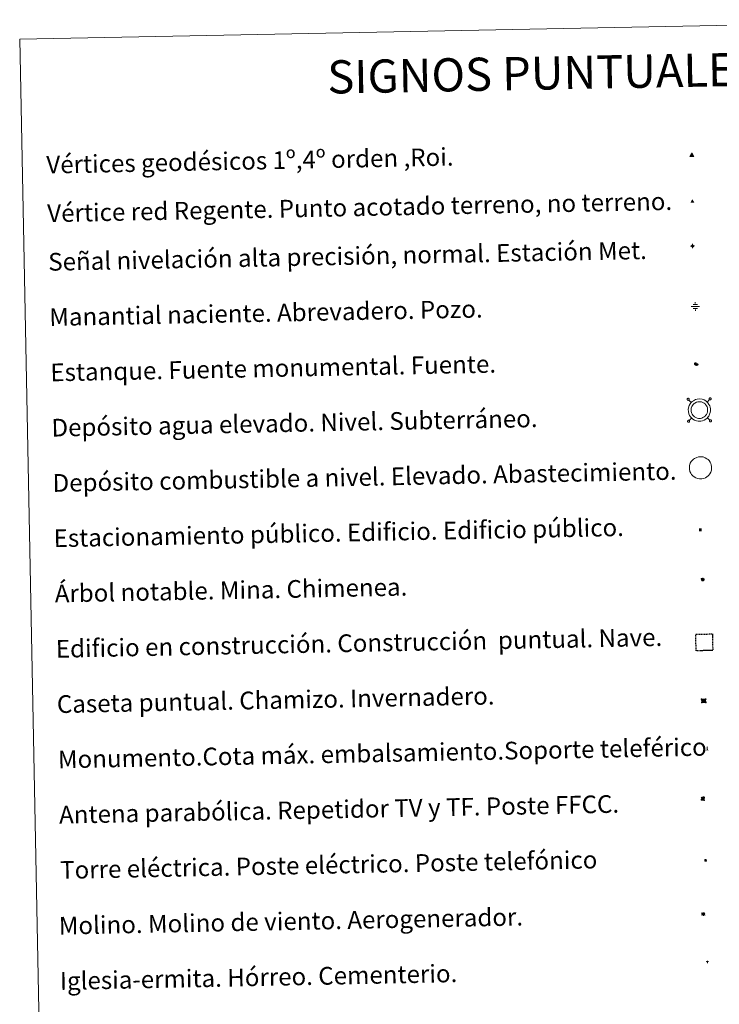
# Model space of a CAD drawing. Units: metres. Extents: x 634446 to 638958, y 4699262 to 4702318.
# Drawn here: x 634775 to 635091, y 4700563 to 4701008 of the extents above; entities that cross this region are included whole.
import ezdxf
from ezdxf.enums import TextEntityAlignment as Align

# ---------------------------------------------------------------- set-up
doc = ezdxf.new("R2010")
doc.units = ezdxf.units.M
doc.header["$MEASUREMENT"] = 0
doc.linetypes.add('TRAZOS', pattern=[0.75, 0.5, -0.25])
for name, color, linetype, lineweight in [('Carátula', 7, 'Continuous', 5), ('Level 13', 5, 'Continuous', 0), ('Level 15', 1, 'Continuous', 0), ('Level 19', 252, 'Continuous', 0), ('Level 32', 19, 'Continuous', 0), ('Level 33', 5, 'Continuous', 0), ('Level 36', 19, 'Continuous', 40), ('Level 63', 7, 'Continuous', 0), ('Level 8', 19, 'Continuous', 0)]:
    doc.layers.add(name, color=color, linetype=linetype, lineweight=lineweight)
doc.styles.add('Arial', font='ARIAL.TTF', dxfattribs={"height": 0.2})
doc.styles.add('Style-font002', font='font002.shx')

# ---------------------------------------------------------------- blocks, each defined once
blk = doc.blocks.new('5VG1OR')
at = {"layer": 'Carátula', "linetype": 'Continuous', "lineweight": 5}
h = blk.add_hatch(color=1, dxfattribs=at)
edge = h.paths.add_edge_path()
edge.add_arc((0, 0), 0.75, 359.999, 719.999)
at = {"layer": 'Carátula', "color": 250, "linetype": 'Continuous', "lineweight": 5}
for p, q in [((0, 5.2), (-0.1, 0.7)), ((-0.1, 0.7), (0, 5.2)), ((-0.1, -0.8), (-0.1, -2.6)), ((-0.1, -2.6), (-0.1, -0.8))]:
    blk.add_line(p, q, dxfattribs=at)
at = {"layer": 'Carátula', "color": 250, "linetype": 'Continuous', "lineweight": 5, "flags": 128}
for points in [[(0, 5.2), (-4.6, -2.6), (-0.1, -2.6)], [(-0.1, -2.6), (4.4, -2.6), (0, 5.2)]]:
    blk.add_lwpolyline(points, dxfattribs=at)
at = {"layer": 'Carátula', "color": 250, "linetype": 'Continuous', "lineweight": 5, "extrusion": (0, 0, -1)}
for start, end in [(272.8103, 87.2175), (87.1918, 272.8103)]:
    blk.add_arc((0, 0, 0), 0.75, start, end, dxfattribs=at)
at = {"layer": 'Carátula', "color": 250, "linetype": 'Continuous', "lineweight": 5}
blk.add_3dface([(9, -5.2), (-9, -5.2), (-0.1, 10.4)], dxfattribs=at)
blk = doc.blocks.new('5NIVA')
at = {"layer": 'Carátula', "color": 7, "linetype": 'Continuous', "lineweight": 5, "flags": 128}
for points in [[(3.9, -0.1), (3.9, 0.1), (3.9, 0.3), (3.9, 0.5), (3.8, 0.7), (3.8, 0.9), (3.7, 1.1), (3.6, 1.3), (3.6, 1.4), (3.5, 1.6), (3.4, 1.8), (3.3, 2), (3.2, 2.1), (3, 2.3), (2.9, 2.5), (2.8, 2.6), (2.6, 2.7), (2.5, 2.8), (2.3, 3), (2.2, 3.1), (2, 3.2), (1.8, 3.3), (1.6, 3.4), (1.4, 3.4), (1.3, 3.5), (1, 3.6), (0.9, 3.6), (0.7, 3.7), (0.5, 3.7), (0.3, 3.7), (0.1, 3.7), (-0.1, 3.7), (-0.3, 3.7), (-0.5, 3.7), (-0.7, 3.6), (-0.9, 3.6), (-1.1, 3.5), (-1.3, 3.4), (-1.4, 3.4), (-1.6, 3.3), (-1.8, 3.2), (-2, 3.1), (-2.1, 3), (-2.3, 2.8), (-2.5, 2.7), (-2.6, 2.6), (-2.7, 2.5), (-2.9, 2.3), (-3, 2.1), (-3.1, 2), (-3.2, 1.8), (-3.3, 1.6), (-3.4, 1.4), (-3.5, 1.3), (-3.5, 1.1), (-3.6, 0.9), (-3.6, 0.7), (-3.7, 0.5), (-3.7, 0.3), (-3.7, 0.1), (-3.7, -0.1), (-3.7, -0.3), (-3.7, -0.5), (-3.7, -0.7), (-3.6, -0.9), (-3.6, -1.1), (-3.5, -1.3), (-3.5, -1.5), (-3.4, -1.6), (-3.3, -1.8), (-3.2, -2), (-3.1, -2.2), (-3, -2.3), (-2.9, -2.5), (-2.7, -2.7), (-2.6, -2.8), (-2.5, -2.9), (-2.3, -3.1), (-2.1, -3.2), (-2, -3.3), (-1.8, -3.4), (-1.6, -3.5), (-1.5, -3.6), (-1.3, -3.7), (-1.1, -3.7), (-0.9, -3.8), (-0.7, -3.8), (-0.5, -3.9), (-0.3, -3.9), (-0.1, -3.9), (0.1, -3.9), (0.3, -3.9), (0.5, -3.9), (0.7, -3.9), (0.9, -3.8), (1, -3.8), (1.3, -3.7), (1.5, -3.7), (1.6, -3.6), (1.8, -3.5), (2, -3.4)], [(2.1, -0.1), (2.1, 0), (2.1, 0.1), (2.1, 0.2), (2.1, 0.3), (2, 0.4), (2, 0.5), (2, 0.6), (1.9, 0.7), (1.9, 0.8), (1.9, 0.9), (1.8, 1), (1.7, 1.1), (1.7, 1.2), (1.6, 1.2), (1.5, 1.3), (1.5, 1.4), (1.4, 1.4), (1.3, 1.5), (1.2, 1.6), (1.1, 1.6), (1.1, 1.7), (1, 1.7), (0.9, 1.8), (0.8, 1.8), (0.7, 1.8), (0.6, 1.8), (0.5, 1.9), (0.4, 1.9), (0.3, 1.9), (0.2, 1.9), (0.1, 1.9), (0, 1.9), (-0.1, 1.9), (-0.2, 1.8), (-0.3, 1.8), (-0.4, 1.8), (-0.5, 1.8), (-0.6, 1.7), (-0.7, 1.7), (-0.8, 1.6), (-0.9, 1.6), (-1, 1.5), (-1, 1.4), (-1.1, 1.4), (-1.2, 1.3), (-1.3, 1.2), (-1.3, 1.2), (-1.4, 1.1), (-1.5, 1), (-1.5, 0.9), (-1.6, 0.8), (-1.6, 0.7), (-1.6, 0.6), (-1.7, 0.5), (-1.7, 0.4), (-1.7, 0.3), (-1.8, 0.2), (-1.8, 0.1), (-1.8, 0), (-1.8, -0.1), (-1.8, -0.2), (-1.8, -0.3), (-1.7, -0.4), (-1.7, -0.5), (-1.7, -0.6), (-1.7, -0.7), (-1.6, -0.8), (-1.6, -0.8), (-1.6, -0.9), (-1.5, -1), (-1.5, -1.1), (-1.4, -1.2), (-1.3, -1.3), (-1.3, -1.4), (-1.2, -1.4), (-1.1, -1.5), (-1.1, -1.6), (-1, -1.6), (-0.9, -1.7), (-0.8, -1.7), (-0.7, -1.8), (-0.6, -1.8), (-0.5, -1.9), (-0.4, -1.9), (-0.3, -1.9), (-0.2, -2), (-0.1, -2), (0, -2), (0.1, -2), (0.2, -2), (0.3, -2), (0.4, -2), (0.5, -2), (0.6, -2), (0.7, -1.9), (0.8, -1.9), (0.9, -1.9), (1, -1.8), (1.1, -1.8), (1.1, -1.7)], [(0.1, 3.7), (0.1, 7.5)], [(-3.7, -0.1), (-7.6, -0.1)], [(0.1, -3.9), (0.1, -7.8)], [(1.1, -1.7), (1.2, -1.7), (1.3, -1.6), (1.4, -1.6), (1.5, -1.5), (1.5, -1.4), (1.6, -1.4), (1.7, -1.3), (1.7, -1.2), (1.8, -1.1), (1.8, -1), (1.9, -0.9), (2, -0.8), (2, -0.8), (2, -0.7), (2, -0.6), (2.1, -0.5), (2.1, -0.4), (2.1, -0.3), (2.1, -0.2), (2.1, -0.1)], [(2, -3.4), (2.2, -3.3), (2.3, -3.2), (2.5, -3.1), (2.6, -2.9), (2.8, -2.8), (2.9, -2.7), (3, -2.5), (3.2, -2.3), (3.3, -2.2), (3.4, -2), (3.5, -1.8), (3.6, -1.6), (3.6, -1.5), (3.7, -1.3), (3.8, -1.1), (3.8, -0.9), (3.8, -0.7), (3.9, -0.5), (3.9, -0.3), (3.9, -0.1)], [(3.9, -0.1), (7.7, -0.1)]]:
    blk.add_lwpolyline(points, dxfattribs=at)
blk = doc.blocks.new('5NACIE')
at = {"layer": 'Carátula', "color": 170, "linetype": 'Continuous', "lineweight": 5, "flags": 128}
for points in [[(-8.4, 0), (8.4, 0)], [(-4.2, 4.2), (4.2, 4.2)], [(0, 6.3), (0, 8.4)], [(-4.2, -4.2), (4.2, -4.2)], [(0, -6.3), (0, -8.4)]]:
    blk.add_lwpolyline(points, dxfattribs=at)
blk = doc.blocks.new('5TME')
at = {"layer": 'Carátula', "color": 250, "linetype": 'Continuous', "lineweight": 5}
for p, q in [((3.7, 3.8), (-3.7, -3.8)), ((-3.7, 3.7), (3.8, -3.8))]:
    blk.add_line(p, q, dxfattribs=at)
at = {"layer": 'Carátula', "color": 250, "linetype": 'Continuous', "lineweight": 5, "flags": 128}
blk.add_lwpolyline([(-3.7, -3.8), (3.8, -3.8), (3.8, 3.7), (-3.7, 3.7), (-3.7, -3.8)], dxfattribs=at)
blk = doc.blocks.new('5ESTAN')
at = {"layer": 'Carátula', "linetype": 'Continuous', "lineweight": 5}
blk.add_hatch(color=154, dxfattribs=at).paths.add_polyline_path([(3.3, -4.6), (2.4, -4.6), (0.5, -4.4), (-1.3, -4), (-2.3, -3.7), (-3.6, -3.1), (-4.7, -2.3), (-5.3, -1.8), (-6.1, -0.7), (-6.4, -0.1), (-6.8, 0.8), (-7.1, 2.3), (-7.1, 3.3), (-7, 3.7), (-6.7, 4.4), (-6.4, 5), (-5.3, 6.1), (-4.8, 6.5), (-3.6, 7.1), (-2.6, 7.3), (-1.8, 7.2), (-1.4, 7.1), (-0.9, 6.9), (0, 6.1), (1.5, 3.8), (2.2, 2.9), (2.6, 2.5), (3.5, 2.1), (4.5, 1.8), (5.8, 1.6), (6.4, 1.4), (7.5, 1), (7.9, 0.7), (8.4, 0.2), (8.7, -0.4), (8.8, -0.8), (8.7, -1.3), (8.2, -2.3), (7.6, -3.1), (6.8, -3.7), (6.3, -4), (5.8, -4.2), (4.6, -4.5)])
at = {"layer": 'Carátula', "color": 1, "linetype": 'Continuous', "lineweight": 5, "flags": 128}
blk.add_lwpolyline([(2.4, -4.6), (3.3, -4.6), (4.6, -4.5), (5.8, -4.2), (6.3, -4), (6.8, -3.7), (7.6, -3.1), (8.2, -2.3), (8.7, -1.3), (8.8, -0.8), (8.7, -0.4), (8.4, 0.2), (7.9, 0.7), (7.5, 1), (6.4, 1.4), (5.8, 1.6), (4.5, 1.8), (3.5, 2.1), (2.6, 2.5), (2.2, 2.9), (1.5, 3.8), (0, 6.1), (-0.9, 6.9), (-1.4, 7.1), (-1.8, 7.2), (-2.6, 7.3), (-3.6, 7.1), (-4.8, 6.5), (-5.3, 6.1), (-6.4, 5), (-6.7, 4.4), (-7, 3.7), (-7.1, 3.3), (-7.1, 2.3), (-6.8, 0.8), (-6.4, -0.1), (-6.1, -0.7), (-5.3, -1.8), (-4.7, -2.3), (-3.6, -3.1), (-2.3, -3.7), (-1.3, -4), (0.5, -4.4)], close=True, dxfattribs=at)
blk = doc.blocks.new('5CASET')
at = {"layer": 'Carátula', "linetype": 'Continuous', "lineweight": 5}
blk.add_hatch(color=232, dxfattribs=at).paths.add_polyline_path([(4.5, -3.7), (-4.5, -3.7), (-4.5, 3.7), (4.5, 3.7)])
at = {"layer": 'Carátula', "color": 1, "linetype": 'Continuous', "lineweight": 5}
for p, q in [((6.1, 3.7), (-6.1, 3.7)), ((6.1, 3.7), (-6.1, 3.7)), ((-4.5, 5.3), (-4.5, -5.3)), ((-4.5, 5.3), (-4.5, -5.3)), ((4.5, -5.3), (4.5, 5.3)), ((4.5, -5.3), (4.5, 5.3)), ((-6.1, -3.7), (6.1, -3.7)), ((-6.1, -3.7), (6.1, -3.7))]:
    blk.add_line(p, q, dxfattribs=at)
blk.add_3dface([(-4.5, -3.7), (4.5, -3.7), (4.5, 3.7), (-4.5, 3.7)], dxfattribs=at)
blk = doc.blocks.new('5PARAB')
at = {"layer": 'Carátula', "linetype": 'Continuous', "lineweight": 5}
h = blk.add_hatch(color=43, dxfattribs=at)
edge = h.paths.add_edge_path()
edge.add_ellipse((0.3, 0.2), major_axis=(4.58, 4.58), ratio=0.5, start_angle=240, end_angle=269.9993)
edge.add_ellipse((0.3, 0.2), major_axis=(4.58, 4.58), ratio=0.5, start_angle=269.9993, end_angle=359.9987)
edge.add_ellipse((0.3, 0.2), major_axis=(4.58, 4.58), ratio=0.5, start_angle=0, end_angle=87.2989)
edge.add_line((-1.8, 2.7), (0.5, 0.4))
edge.add_line((0.5, 0.4), (0, 0))
edge.add_line((0, 0), (-2.3, 2.3))
edge.add_line((-2.3, 2.3), (-2.3, 2.3))
edge.add_ellipse((0.3, 0.2), major_axis=(4.58, 4.58), ratio=0.5, start_angle=92.9733, end_angle=180)
edge.add_ellipse((0.3, 0.2), major_axis=(4.58, 4.58), ratio=0.5, start_angle=180, end_angle=240)
h = blk.add_hatch(color=170, dxfattribs=at)
edge = h.paths.add_edge_path()
edge.add_ellipse((0.3, 0.2), major_axis=(4.58, 4.58), ratio=0.7, start_angle=269.9995, end_angle=359.999)
edge.add_ellipse((0.3, 0.2), major_axis=(4.58, 4.58), ratio=0.5, start_angle=180, end_angle=359.9986, ccw=False)
edge.add_ellipse((0.3, 0.2), major_axis=(4.58, 4.58), ratio=0.7, start_angle=180.0194, end_angle=269.9995)
at = {"layer": 'Carátula', "color": 170, "linetype": 'Continuous', "lineweight": 5}
for p, q in [((0.2, 0.2), (-4.3, 4.7)), ((0, 0), (-2.3, 2.3)), ((-1.8, 2.7), (0.5, 0.4)), ((0.5, 0.4), (0, 0)), ((3, -4.2), (3, -5.4)), ((3, -5.4), (5.3, -5.4)), ((5.3, -5.4), (4.2, -3.1))]:
    blk.add_line(p, q, dxfattribs=at)
at = {"layer": 'Carátula', "color": 1, "linetype": 'Continuous', "lineweight": 5}
blk.add_line((0, 0), (0.5, 0.4), dxfattribs=at)
at = {"layer": 'Carátula', "color": 170, "linetype": 'Continuous', "lineweight": 5}
for start_param, end_param in [(1.62269, 3.141593), (0, 1.523654), (4.712377, 6.283162), (3.141593, 4.18879), (4.18879, 4.712377)]:
    blk.add_ellipse((0.3, 0.2, 0), major_axis=(4.58, 4.58), ratio=0.5, start_param=start_param, end_param=end_param, dxfattribs=at)
at = {"layer": 'Carátula', "color": 170, "linetype": 'Continuous', "lineweight": 5, "extrusion": (0, 0, -1)}
for start_param, end_param in [(1.570805, 1.740266), (1.512222, 1.570805)]:
    blk.add_ellipse((0.3, 0.2, 0), major_axis=(5.01, 5.01), ratio=0.725704, start_param=start_param, end_param=end_param, dxfattribs=at)
blk = doc.blocks.new('5ARBOL')
at = {"layer": 'Carátula', "color": 92, "linetype": 'Continuous', "lineweight": 5, "flags": 128}
blk.add_lwpolyline([(-2.7, 0.2), (-3.2, 0.4), (-3.7, 0.8), (-3.9, 1.4), (-4, 2), (-3.9, 2.5), (-3.7, 2.9), (-3.2, 3.2), (-2.9, 3.4), (-2.5, 3.4), (-2.3, 3.5), (-1.8, 3.4), (-1.5, 3.3), (-1.4, 3.2), (-1.2, 2.9), (-1, 2.5), (-0.8, 2.2), (-0.7, 2.2), (-0.7, 2.7), (-0.4, 3.1), (-0.1, 3.4), (0.4, 3.6), (0.7, 3.7), (1.3, 3.7), (1.8, 3.5), (2.3, 3), (2.5, 2.4), (2.5, 1.9), (2.3, 1.5), (2, 0.9), (2.7, 1.5), (3.3, 1.6), (4, 1.6), (4.5, 1.3), (5, 0.8), (5.2, 0.3), (5.3, -0.1), (5.3, -0.4), (5.2, -0.8), (5, -1.4), (4.3, -1.9), (3.8, -2.1), (3.3, -2.1), (2.9, -2.1), (2.3, -1.7), (2.7, -2.1), (2.9, -2.5), (2.9, -3.1), (2.8, -3.5), (2.3, -4.1), (1.8, -4.3), (1.1, -4.3), (0.7, -4.2), (0.3, -3.8), (0.2, -3.5), (0, -2.9), (0, -2.8), (-0.1, -3.3), (-0.2, -3.6), (-0.3, -4), (-0.7, -4.2), (-1, -4.3), (-1.2, -4.3), (-1.7, -4.2), (-2, -4.1), (-2.3, -3.7), (-2.5, -3.3), (-2.6, -3.1), (-2.5, -2.6), (-2.2, -2.3), (-1.9, -2), (-1.9, -1.9), (-2.7, -2.1), (-3.1, -1.9), (-3.3, -1.5), (-3.6, -1.2), (-3.6, -0.8), (-3.4, -0.3), (-3.2, 0)], close=True, dxfattribs=at)
for points in [[(-1.9, 0.5), (-2.1, 0.6), (-2.1, 0.7), (-2.1, 0.9), (-2.1, 1.1), (-2, 1.3), (-2, 1.4), (-1.9, 1.4), (-1.8, 1.5), (-1.5, 1.5), (-1.4, 1.5), (-1.2, 1.4), (-1.1, 1.4), (-1, 1.2), (-0.9, 1.1), (-0.9, 0.9), (-0.9, 0.9), (-0.9, 0.9)], [(0.3, 0.5), (0.5, 0.9), (0.8, 1.1), (1.2, 1.1), (1.4, 1), (1.6, 0.9), (1.7, 0.8), (1.8, 0.5), (1.9, 0.4), (1.9, -0.1), (1.9, -0.3), (1.7, -0.5), (1.6, -0.6), (1.4, -0.6), (1.2, -0.7), (1.1, -0.7), (0.9, -0.7), (0.9, -0.7)], [(-1.7, -1), (-1.8, -0.9), (-1.8, -0.7), (-1.7, -0.5), (-1.5, -0.4), (-1.5, -0.4), (-1.4, -0.3)], [(-1.7, -1), (-1.7, -1.2), (-1.5, -1.4), (-1.2, -1.5), (-1.1, -1.5), (-0.9, -1.5), (-0.7, -1.5), (-0.5, -1.4), (-0.5, -1.3), (-0.4, -1.1), (-0.4, -1), (-0.4, -0.9), (-0.4, -0.8)]]:
    blk.add_lwpolyline(points, dxfattribs=at)
blk = doc.blocks.new('5MONUM')
at = {"layer": 'Carátula', "linetype": 'Continuous', "lineweight": 5, "extrusion": (0, 0, -1)}
blk.add_hatch(color=252, dxfattribs=at).paths.add_polyline_path([(6.4, -8.5), (-6.5, -8.5), (-6.5, -6.6), (-2.9, -6.6), (-1.7, 8), (0, 9.7), (1.6, 8), (2.7, -6.6), (6.4, -6.6)])
blk = doc.blocks.new('5MOLIN')
at = {"layer": 'Carátula', "color": 7, "linetype": 'Continuous', "lineweight": 5}
for q in [(-7.6, 5.1), (0, 7.6), (7.6, 5.1), (-7.6, -5.1), (7.6, -5.1), (0, -7.6)]:
    blk.add_line((0, 0), q, dxfattribs=at)
at = {"layer": 'Carátula', "color": 7, "linetype": 'Continuous', "lineweight": 5, "flags": 128}
for points in [[(0, 5.1), (-0.3, 5.1), (-0.6, 5), (-0.9, 5), (-1.1, 4.9), (-1.4, 4.9), (-1.7, 4.8), (-2, 4.7), (-2.2, 4.6), (-2.5, 4.4), (-2.7, 4.3), (-2.9, 4.1), (-3.2, 4), (-3.4, 3.8), (-3.6, 3.6), (-3.8, 3.4), (-4, 3.2), (-4.1, 2.9), (-4.3, 2.7), (-4.4, 2.4), (-4.6, 2.2), (-4.7, 1.9), (-4.8, 1.7), (-4.9, 1.4), (-4.9, 1.1), (-5, 0.8), (-5, 0.6), (-5.1, 0.3), (-5.1, 0), (-5.1, -0.3), (-5, -0.6), (-5, -0.9), (-4.9, -1.1), (-4.9, -1.4), (-4.8, -1.7), (-4.7, -2), (-4.6, -2.2), (-4.4, -2.5), (-4.3, -2.7), (-4.1, -2.9), (-3.9, -3.2), (-3.8, -3.4), (-3.6, -3.6), (-3.4, -3.8), (-3.1, -4), (-2.9, -4.1), (-2.7, -4.3), (-2.4, -4.4), (-2.2, -4.6), (-1.9, -4.7), (-1.7, -4.8), (-1.4, -4.9), (-1.1, -4.9), (-0.8, -5), (-0.5, -5), (-0.2, -5.1), (0, -5.1), (0.3, -5.1), (0.6, -5), (0.9, -5), (1.2, -4.9), (1.4, -4.9), (1.7, -4.8), (2, -4.7), (2.2, -4.5), (2.5, -4.4), (2.7, -4.3), (3, -4.1), (3.2, -3.9), (3.4, -3.7), (3.6, -3.5), (3.8, -3.3), (4, -3.1), (4.1, -2.9), (4.3, -2.7), (4.4, -2.4), (4.6, -2.2), (4.7, -1.9), (4.8, -1.6), (4.9, -1.4), (4.9, -1.1), (5, -0.8), (5, -0.5), (5, -0.2), (5.1, 0.1), (5, 0.3), (5, 0.6), (5, 0.9), (4.9, 1.2), (4.9, 1.5), (4.7, 1.7), (4.7, 2), (4.5, 2.2), (4.4, 2.5), (4.2, 2.7), (4.1, 3), (3.9, 3.2), (3.7, 3.4), (3.5, 3.6), (3.3, 3.8), (3.1, 4)], [(3.1, 4), (2.9, 4.2), (2.6, 4.3), (2.4, 4.5), (2.1, 4.6), (1.9, 4.7), (1.6, 4.8), (1.3, 4.9), (1.1, 5), (0.8, 5), (0.5, 5), (0.2, 5.1), (0, 5.1)]]:
    blk.add_lwpolyline(points, dxfattribs=at)
blk = doc.blocks.new('5ERMIT')
at = {"layer": 'Carátula', "linetype": 'Continuous', "lineweight": 5}
blk.add_hatch(color=250, dxfattribs=at).paths.add_polyline_path([(0.3, -6.5), (-0.3, -6.5), (-0.3, -5.9), (-0.3, -0.3), (-3.8, -0.3), (-3.8, 0.2), (-0.5, 0.2), (-0.3, 0.4), (-0.3, 2.7), (0.3, 2.7), (0.3, 0.4), (0.5, 0.2), (3.8, 0.2), (3.8, -0.3), (0.3, -0.3)])
at = {"layer": 'Carátula', "color": 7, "linetype": 'Continuous', "lineweight": 5, "flags": 128}
blk.add_lwpolyline([(-0.5, -0.5), (-0.5, -6.6), (0.5, -6.6), (0.5, -0.5), (4, -0.5), (4, 0.4), (0.5, 0.4), (0.5, 2.9), (-0.5, 2.9), (-0.5, 0.4), (-4, 0.4), (-4, -0.5), (-0.5, -0.5), (-0.5, -6.6), (0.5, -6.6)], dxfattribs=at)
blk = doc.blocks.new('5VGRR')
at = {"layer": 'Carátula', "linetype": 'Continuous', "lineweight": 5}
blk.add_hatch(color=131, dxfattribs=at).paths.add_polyline_path([(0, -5.2), (-9, -5.2), (0, 10.4), (0, 5.2), (-4.5, -2.6), (0, -2.6)])
h = blk.add_hatch(color=1, dxfattribs=at)
edge = h.paths.add_edge_path()
edge.add_arc((0, 0), 0.75, 359.999, 719.999)
at = {"layer": 'Carátula', "linetype": 'Continuous', "lineweight": 5, "extrusion": (0, 0, -1)}
blk.add_hatch(color=131, dxfattribs=at).paths.add_polyline_path([(-9, -5.2), (0, 10.4), (0, 5.2), (-4.4, -2.6), (0, -2.6), (0, -5.2)])
at = {"layer": 'Carátula', "color": 250, "linetype": 'Continuous', "lineweight": 5}
for p, q in [((0, 5.2), (-0.1, 0.7)), ((-0.1, 0.7), (0, 5.2)), ((0, -0.8), (0, -2.6)), ((0, -2.6), (0, -0.8))]:
    blk.add_line(p, q, dxfattribs=at)
at = {"layer": 'Carátula', "color": 250, "linetype": 'Continuous', "lineweight": 5, "flags": 128}
for points in [[(0, 5.2), (-4.5, -2.6), (0, -2.6)], [(0, -2.6), (4.4, -2.6), (0, 5.2)]]:
    blk.add_lwpolyline(points, dxfattribs=at)
at = {"layer": 'Carátula', "color": 250, "linetype": 'Continuous', "lineweight": 5, "extrusion": (0, 0, -1)}
for start, end in [(272.8103, 87.2175), (87.1918, 272.8103)]:
    blk.add_arc((0, 0, 0), 0.75, start, end, dxfattribs=at)
blk = doc.blocks.new('5ESTAC')
at = {"layer": 'Carátula', "linetype": 'Continuous', "lineweight": 5, "extrusion": (0, 0, -1)}
for color, points in [(141, [(-5.8, -6.3), (-5.8, 6), (5.4, 6), (5.4, -6.3)]), (254, [(-4.8, -5), (-4.8, -4.6), (4, -4.6), (4, -5)])]:
    blk.add_hatch(color=color, dxfattribs=at).paths.add_polyline_path(points)
at = {"layer": 'Carátula', "color": 254, "linetype": 'Continuous', "lineweight": 5, "style": 'Style-font002'}
blk.add_text('P', height=8.9, rotation=359.9991, dxfattribs=at).set_placement((-0.3, 0.6), align=Align.MIDDLE_CENTER)

msp = doc.modelspace()

# ---------------------------------------------------------------- linework, layer by layer
at = {"layer": 'Level 63', "linetype": 'Continuous', "lineweight": 0}
msp.add_lwpolyline([(634774.6, 4700999.28), (635220.44, 4701008.03), (635253.55, 4699321.28), (634807.7, 4699312.53), (634774.6, 4700999.28)], close=True, dxfattribs=at)
at = {"layer": 'Level 63', "color": 19, "linetype": 'Continuous', "lineweight": 0}
for points in [[(635076.5, 4700836.74), (635076.45, 4700836.67), (635076.41, 4700836.59), (635076.38, 4700836.51), (635076.37, 4700836.43), (635076.38, 4700836.34), (635076.39, 4700836.26), (635076.43, 4700836.18), (635076.48, 4700836.11), (635076.55, 4700836.05), (635076.62, 4700836), (635076.7, 4700835.97), (635076.78, 4700835.95), (635076.87, 4700835.95), (635076.95, 4700835.96), (635077.04, 4700835.99), (635077.11, 4700836.03), (635077.17, 4700836.09), (635077.23, 4700836.16), (635077.27, 4700836.23), (635077.3, 4700836.32), (635077.31, 4700836.4), (635077.3, 4700836.49), (635077.28, 4700836.57), (635077.24, 4700836.65), (635077.19, 4700836.72), (635077.13, 4700836.78), (635077.06, 4700836.83), (635076.98, 4700836.86), (635076.89, 4700836.88), (635076.81, 4700836.88), (635076.72, 4700836.87), (635076.64, 4700836.84), (635076.56, 4700836.79), (635076.5, 4700836.74)], [(635078.27, 4700835.04), (635077.18, 4700836.09)], [(635085.39, 4700835.18), (635086.44, 4700836.27)], [(635086.43, 4700836.93), (635086.37, 4700836.87), (635086.33, 4700836.79), (635086.31, 4700836.71), (635086.3, 4700836.62), (635086.3, 4700836.53), (635086.33, 4700836.45), (635086.36, 4700836.37), (635086.41, 4700836.3), (635086.47, 4700836.24), (635086.55, 4700836.19), (635086.63, 4700836.16), (635086.71, 4700836.14), (635086.8, 4700836.14), (635086.89, 4700836.15), (635086.97, 4700836.18), (635087.04, 4700836.23), (635087.11, 4700836.29), (635087.16, 4700836.35), (635087.2, 4700836.43), (635087.22, 4700836.51), (635087.23, 4700836.6), (635087.23, 4700836.68), (635087.21, 4700836.77), (635087.17, 4700836.85), (635087.12, 4700836.92), (635087.06, 4700836.97), (635086.98, 4700837.02), (635086.91, 4700837.06), (635086.82, 4700837.07), (635086.73, 4700837.08), (635086.65, 4700837.06), (635086.57, 4700837.03), (635086.49, 4700836.99), (635086.43, 4700836.93)], [(635076.69, 4700826.81), (635076.64, 4700826.74), (635076.6, 4700826.67), (635076.57, 4700826.58), (635076.56, 4700826.5), (635076.57, 4700826.41), (635076.59, 4700826.33), (635076.63, 4700826.25), (635076.68, 4700826.18), (635076.74, 4700826.12), (635076.81, 4700826.07), (635076.89, 4700826.04), (635076.98, 4700826.02), (635077.07, 4700826.02), (635077.15, 4700826.03), (635077.23, 4700826.06), (635077.31, 4700826.1), (635077.37, 4700826.16), (635077.43, 4700826.23), (635077.47, 4700826.31), (635077.49, 4700826.39), (635077.5, 4700826.47), (635077.49, 4700826.56), (635077.47, 4700826.64), (635077.43, 4700826.72), (635077.39, 4700826.79), (635077.32, 4700826.85), (635077.25, 4700826.9), (635077.17, 4700826.93), (635077.09, 4700826.95), (635077, 4700826.95), (635076.91, 4700826.94), (635076.83, 4700826.91), (635076.76, 4700826.87), (635076.69, 4700826.81)], [(635078.41, 4700827.91), (635077.36, 4700826.82)], [(635085.53, 4700828.05), (635086.63, 4700827)], [(635086.63, 4700827.01), (635086.57, 4700826.94), (635086.53, 4700826.86), (635086.5, 4700826.78), (635086.49, 4700826.69), (635086.5, 4700826.6), (635086.52, 4700826.52), (635086.56, 4700826.44), (635086.61, 4700826.37), (635086.67, 4700826.31), (635086.74, 4700826.27), (635086.82, 4700826.23), (635086.91, 4700826.21), (635086.99, 4700826.21), (635087.08, 4700826.23), (635087.16, 4700826.25), (635087.23, 4700826.3), (635087.3, 4700826.35), (635087.35, 4700826.42), (635087.39, 4700826.5), (635087.42, 4700826.58), (635087.43, 4700826.67), (635087.42, 4700826.75), (635087.4, 4700826.84), (635087.37, 4700826.91), (635087.32, 4700826.99), (635087.25, 4700827.05), (635087.18, 4700827.09), (635087.1, 4700827.13), (635087.02, 4700827.14), (635086.93, 4700827.15), (635086.85, 4700827.13), (635086.76, 4700827.1), (635086.69, 4700827.06), (635086.63, 4700827.01)]]:
    msp.add_lwpolyline(points, dxfattribs=at)
for points in [[(635078.24, 4700835.01), (635078.71, 4700835.44), (635079.19, 4700835.8), (635080.18, 4700836.28), (635080.97, 4700836.52), (635081.97, 4700836.58), (635083.13, 4700836.45), (635084.02, 4700836.11), (635084.8, 4700835.68), (635085.33, 4700835.26), (635085.75, 4700834.82), (635086.23, 4700834.14), (635086.57, 4700833.49), (635086.77, 4700832.83), (635086.92, 4700832.09), (635086.93, 4700831.23), (635086.82, 4700830.47), (635086.55, 4700829.64), (635086.18, 4700828.86), (635085.74, 4700828.28), (635085.4, 4700827.88), (635084.8, 4700827.42), (635084.11, 4700826.99), (635083.35, 4700826.68), (635082.5, 4700826.51), (635081.43, 4700826.51), (635080.55, 4700826.69), (635079.75, 4700826.97), (635078.97, 4700827.43), (635078.44, 4700827.89), (635077.88, 4700828.49), (635077.46, 4700829.17), (635077.12, 4700829.92), (635076.92, 4700830.9), (635076.87, 4700831.77), (635076.97, 4700832.62), (635077.3, 4700833.61), (635077.69, 4700834.34), (635078.24, 4700835.01)], [(635079.17, 4700834.12), (635079.54, 4700834.46), (635079.86, 4700834.7), (635080.65, 4700835.09), (635081.2, 4700835.25), (635081.94, 4700835.3), (635082.82, 4700835.2), (635083.48, 4700834.95), (635084.09, 4700834.61), (635084.47, 4700834.32), (635084.75, 4700834.01), (635085.13, 4700833.47), (635085.38, 4700832.99), (635085.53, 4700832.51), (635085.65, 4700831.96), (635085.65, 4700831.32), (635085.57, 4700830.76), (635085.36, 4700830.12), (635085.08, 4700829.53), (635084.74, 4700829.07), (635084.52, 4700828.81), (635084.08, 4700828.47), (635083.53, 4700828.14), (635082.97, 4700827.92), (635082.37, 4700827.79), (635081.56, 4700827.79), (635080.89, 4700827.93), (635080.3, 4700828.13), (635079.73, 4700828.47), (635079.33, 4700828.82), (635078.9, 4700829.27), (635078.59, 4700829.77), (635078.34, 4700830.32), (635078.19, 4700831.06), (635078.15, 4700831.72), (635078.23, 4700832.35), (635078.48, 4700833.11), (635078.76, 4700833.62), (635079.17, 4700834.12)]]:
    msp.add_lwpolyline(points, close=True, dxfattribs=at)
at = {"layer": 'Level 63', "color": 1, "linetype": 'Continuous', "lineweight": 0}
msp.add_lwpolyline([(635078.76, 4700808.9), (635079.23, 4700809.33), (635079.7, 4700809.69), (635080.69, 4700810.17), (635081.48, 4700810.41), (635082.48, 4700810.47), (635083.64, 4700810.34), (635084.53, 4700810.01), (635085.31, 4700809.57), (635085.85, 4700809.15), (635086.26, 4700808.71), (635086.74, 4700808.03), (635087.08, 4700807.38), (635087.29, 4700806.72), (635087.44, 4700805.98), (635087.44, 4700805.13), (635087.33, 4700804.37), (635087.07, 4700803.53), (635086.69, 4700802.75), (635086.25, 4700802.17), (635085.92, 4700801.77), (635085.31, 4700801.31), (635084.62, 4700800.89), (635083.86, 4700800.58), (635083.01, 4700800.41), (635081.95, 4700800.4), (635081.06, 4700800.58), (635080.26, 4700800.86), (635079.49, 4700801.32), (635078.96, 4700801.79), (635078.39, 4700802.38), (635077.97, 4700803.06), (635077.63, 4700803.81), (635077.43, 4700804.79), (635077.38, 4700805.66), (635077.49, 4700806.52), (635077.81, 4700807.51), (635078.2, 4700808.23), (635078.76, 4700808.9)], close=True, dxfattribs=at)
at = {"layer": 'Level 63', "color": 1, "linetype": 'TRAZOS', "lineweight": 30}
msp.add_lwpolyline([(635080.44, 4700722.72), (635080.29, 4700730.22), (635087.79, 4700730.36), (635087.94, 4700722.87), (635080.44, 4700722.72)], close=True, dxfattribs=at)

# ---------------------------------------------------------------- block references
at = {"layer": 'Level 13', "color": 5, "linetype": 'Continuous', "lineweight": 0, "xscale": 0.2249997034810295, "yscale": 0.2249997034810295, "rotation": 1.125276340109872}
msp.add_blockref('5NACIE', (635080.06, 4700878.37), dxfattribs=at)
msp.add_blockref('5NACIE', (635080.06, 4700878.37), dxfattribs=at)
at = {"layer": 'Level 15', "color": 1, "linetype": 'Continuous', "lineweight": 0}
for name, p, xscale, yscale, rotation in [('5ESTAN', (635080.43, 4700852.23), 0.1000000203561116, 0.1000000203561116, 1.125186268301546), ('5ESTAN', (635080.43, 4700852.23), 0.1000000203561116, 0.1000000203561116, 1.125186268301546), ('5CASET', (635083.85, 4700700.09), 0.1999995842854488, 0.1999995842854488, 1.125321672279035), ('5CASET', (635083.85, 4700700.09), 0.1999995842854488, 0.1999995842854488, 1.125321672279035)]:
    msp.add_blockref(name, p, dxfattribs=dict(at, xscale=xscale, yscale=yscale, rotation=rotation))
at = {"layer": 'Level 15', "color": 253, "linetype": 'Continuous', "lineweight": 0, "xscale": 0.1000000203561116, "yscale": 0.1000000203561116, "rotation": 1.125186268301546}
msp.add_blockref('5MONUM', (635085.45, 4700678.55), dxfattribs=at)
msp.add_blockref('5MONUM', (635085.45, 4700678.55), dxfattribs=at)
at = {"layer": 'Level 15', "linetype": 'Continuous', "lineweight": 0, "xscale": 0.1000000203561116, "yscale": 0.1000000203561116, "rotation": 1.125186268301546}
for name, p in [('5MOLIN', (635083.69, 4700603.71)), ('5MOLIN', (635083.69, 4700603.71)), ('5ERMIT', (635085.57, 4700582.24)), ('5ERMIT', (635085.57, 4700582.24))]:
    msp.add_blockref(name, p, dxfattribs=at)
at = {"layer": 'Level 19', "color": 133, "linetype": 'Continuous', "lineweight": 0, "xscale": 0.1157619626845183, "yscale": 0.1157619626845183, "rotation": 1.125028697427324}
msp.add_blockref('5ESTAC', (635082.32, 4700777.45), dxfattribs=at)
msp.add_blockref('5ESTAC', (635082.32, 4700777.45), dxfattribs=at)
at = {"layer": 'Level 32', "color": 19, "linetype": 'Continuous', "lineweight": 0, "xscale": 0.1000000203561116, "yscale": 0.1000000203561116, "rotation": 1.125186268301546}
msp.add_blockref('5TME', (635084.68, 4700627.98), dxfattribs=at)
msp.add_blockref('5TME', (635084.68, 4700627.98), dxfattribs=at)
at = {"layer": 'Level 33', "color": 5, "linetype": 'Continuous', "lineweight": 0, "xscale": 0.1499993458948508, "yscale": 0.1499993458948508, "rotation": 1.125457669200344}
msp.add_blockref('5PARAB', (635083.39, 4700655.88), dxfattribs=at)
msp.add_blockref('5PARAB', (635083.39, 4700655.88), dxfattribs=at)
at = {"layer": 'Level 36', "color": 92, "linetype": 'Continuous', "lineweight": 0, "xscale": 0.1499993458948508, "yscale": 0.1499993458948508, "rotation": 1.125457669200344}
msp.add_blockref('5ARBOL', (635083.35, 4700754.97), dxfattribs=at)
msp.add_blockref('5ARBOL', (635083.35, 4700754.97), dxfattribs=at)
at = {"layer": 'Level 8', "color": 19, "linetype": 'Continuous', "lineweight": 0, "xscale": 0.1000000203561116, "yscale": 0.1000000203561116, "rotation": 1.125186268301546}
msp.add_blockref('5VG1OR', (635078.5, 4700946.74), dxfattribs=at)
msp.add_blockref('5VG1OR', (635078.5, 4700946.74), dxfattribs=at)
at = {"layer": 'Level 8', "color": 1, "linetype": 'Continuous', "lineweight": 0, "xscale": 0.1000000203561116, "yscale": 0.1000000203561116, "rotation": 1.125186268301546}
msp.add_blockref('5VGRR', (635078.75, 4700925.85), dxfattribs=at)
msp.add_blockref('5VGRR', (635078.75, 4700925.85), dxfattribs=at)
at = {"layer": 'Level 8', "linetype": 'Continuous', "lineweight": 0, "xscale": 0.1199993689696996, "yscale": 0.1199993689696996, "rotation": 1.125102870357073}
msp.add_blockref('5NIVA', (635078.81, 4700905.73), dxfattribs=at)
msp.add_blockref('5NIVA', (635078.81, 4700905.73), dxfattribs=at)

# ---------------------------------------------------------------- texts
at = {"layer": 'Level 63', "linetype": 'Continuous', "lineweight": 0, "style": 'Arial'}
msp.add_text('SIGNOS PUNTUALES', height=14.9999, rotation=1.0752, dxfattribs=at).set_placement((635011.85, 4700983.92), align=Align.MIDDLE_CENTER)
for s, p in [('Vértices geodésicos 1º,4º orden ,Roi.', (634786.64, 4700942.46)), ('Vértice red Regente. Punto acotado terreno, no terreno.', (634787.07, 4700920.49)), ('Señal nivelación alta precisión, normal. Estación Met.', (634787.5, 4700898.53)), ('Manantial naciente. Abrevadero. Pozo.', (634787.99, 4700873.54)), ('Estanque. Fuente monumental. Fuente.', (634788.48, 4700848.54)), ('Depósito agua elevado. Nivel. Subterráneo.', (634788.97, 4700823.55)), ('Depósito combustible a nivel. Elevado. Abastecimiento.', (634789.46, 4700798.55)), ('Estacionamiento público. Edificio. Edificio público.', (634789.95, 4700773.56)), ('Árbol notable. Mina. Chimenea.', (634790.44, 4700748.56)), ('Edificio en construcción. Construcción  puntual. Nave.', (634790.93, 4700723.57)), ('Caseta puntual. Chamizo. Invernadero.', (634791.42, 4700698.57)), ('Monumento.Cota máx. embalsamiento.Soporte teleférico', (634791.91, 4700673.58)), ('Antena parabólica. Repetidor TV y TF. Poste FFCC.', (634792.4, 4700648.58)), ('Torre eléctrica. Poste eléctrico. Poste telefónico', (634792.89, 4700623.59)), ('Molino. Molino de viento. Aerogenerador.', (634792.29, 4700598.42)), ('Iglesia-ermita. Hórreo. Cementerio.', (634792.79, 4700573.42))]:
    msp.add_text(s, height=7.9989, rotation=1.1251, dxfattribs=at).set_placement(p, align=Align.MIDDLE_LEFT)

doc.saveas('drawing.dxf')
